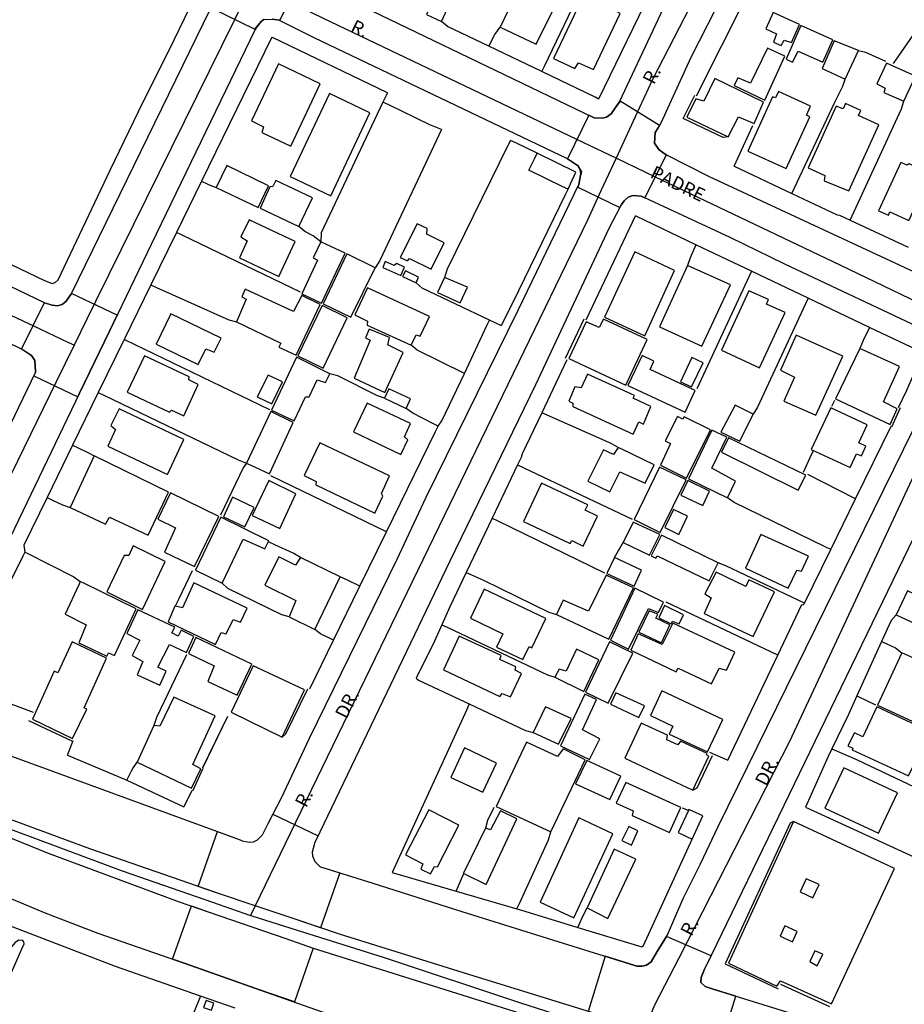
# Model space of a CAD drawing. Units: millimetres. Extents: x 183123 to 185537, y 1671509 to 1674286.
# Drawn here: x 184807 to 184972, y 1672744 to 1672928 of the extents above; entities that cross this region are included whole.
import ezdxf
from ezdxf.enums import TextEntityAlignment as Align

# ---------------------------------------------------------------- set-up
doc = ezdxf.new("R2010")
doc.units = ezdxf.units.MM
doc.header["$MEASUREMENT"] = 0
for name, color, linetype in [('V-AREA_VERDE', 3, 'Continuous'), ('V-CANTEIRO', 71, 'Continuous'), ('V-CRUZAMENTO', 1, 'Continuous'), ('V-EDIFICACAO', 2, 'Continuous'), ('V-EIXO_DE_LOGRADOURO', 3, 'Continuous'), ('V-LAGOA', 4, 'Continuous'), ('V-LOTE', 1, 'Continuous'), ('V-NOME_DOS_LOGRADOUROS', 7, 'Continuous'), ('V-QUADRA', 2, 'Continuous'), ('V-TESTADA', 210, 'Continuous')]:
    doc.layers.add(name, color=color, linetype=linetype)

msp = doc.modelspace()

# ---------------------------------------------------------------- linework, layer by layer
at = {"layer": 'V-AREA_VERDE'}
msp.add_lwpolyline([(184704.38, 1672930.57), (184737.73, 1672914.24), (184737.73, 1672914.24), (184746.1, 1672910.46), (184746.1, 1672910.46), (184746.57, 1672910.06), (184758.95, 1672904.1), (184811.13, 1672879.05), (184812.61, 1672878.51), (184813.15, 1672878.71), (184813.7, 1672879.17), (184823.43, 1672899.71), (184823.43, 1672899.71), (184829.58, 1672912.48), (184834.43, 1672922.05), (184838.31, 1672930.15)], dxfattribs=at)
at = {"layer": 'V-CANTEIRO'}
for points in [[(184787.6, 1672781.76), (184811.83, 1672771.92), (184836.33, 1672762.82), (184841.76, 1672760.94), (184856.25, 1672755.92), (184861.23, 1672754.19), (184915.2, 1672737.22)], [(184916.96, 1672741), (184890.48, 1672749.19), (184866.34, 1672756.75), (184858.01, 1672759.54), (184850.53, 1672762.05), (184843.34, 1672764.46), (184842.8, 1672764.64), (184819.6, 1672772.73), (184796.8, 1672781.16)]]:
    msp.add_lwpolyline(points, dxfattribs=at)
at = {"layer": 'V-CRUZAMENTO'}
for points in [[(184859.21, 1672935.92), (184859, 1672936.02), (184857.07, 1672936.95), (184856.67, 1672937.89), (184857.11, 1672939.41), (184857.61, 1672940.46), (184849.53, 1672944.29), (184848.7, 1672943.25), (184848.17, 1672942.82), (184847.24, 1672942.53), (184846.52, 1672942.57), (184845.36, 1672942.94), (184844.75, 1672943.13), (184840.38, 1672935.2), (184841.47, 1672934.6), (184842.75, 1672933.18), (184842.88, 1672931.71), (184842.65, 1672930.81), (184842.3, 1672930.08), (184850.51, 1672926.07), (184851.67, 1672927.54), (184852.17, 1672927.91), (184853.75, 1672927.99), (184855.14, 1672927.77)], [(184927.48, 1672902.59), (184927.36, 1672902.65), (184927.05, 1672902.8), (184926.05, 1672903.57), (184925.25, 1672904.77), (184925.34, 1672906.75), (184925.88, 1672907.63), (184926.17, 1672908.1), (184918.78, 1672912.64), (184917.95, 1672911.46), (184917.09, 1672910.24), (184916.22, 1672909.62), (184915.56, 1672909.46), (184913.92, 1672909.52), (184912.92, 1672910), (184908.98, 1672901.84), (184910.63, 1672900.73), (184910.79, 1672900.63), (184911.54, 1672899.43), (184911.35, 1672898.43), (184911.09, 1672897.03), (184910.86, 1672896.55), (184918.72, 1672892.75), (184919.05, 1672893.26), (184919.53, 1672893.99), (184920.27, 1672894.66), (184921.14, 1672895), (184922.72, 1672894.87), (184923.39, 1672894.56)], [(184823.29, 1672869.6), (184824.71, 1672872.55), (184816.22, 1672876.63), (184815.22, 1672875.19), (184814.48, 1672874.57), (184814.01, 1672874.45), (184813.59, 1672874.35), (184812.6, 1672874.43), (184811.07, 1672874.91), (184806.84, 1672866.26), (184808.74, 1672865), (184809.33, 1672864.07), (184809.46, 1672862.01), (184809.47, 1672861.87), (184809.16, 1672861.23), (184817.37, 1672857.28), (184817.7, 1672857.97)], [(184862.76, 1672757.95), (184858.01, 1672759.54), (184850.53, 1672762.05), (184843.34, 1672764.46), (184843.34, 1672764.46), (184839.88, 1672765.66), (184843.48, 1672775.94), (184847.76, 1672774.38), (184848.13, 1672774.24), (184849.44, 1672773.96), (184850.25, 1672774.05), (184850.97, 1672774.37), (184851.9, 1672775.34), (184852.93, 1672777.35), (184852.98, 1672777.45), (184853.87, 1672779.18), (184862.31, 1672775.14), (184861.65, 1672773.82), (184861.57, 1672773.47), (184861.23, 1672772.1), (184861.27, 1672771.4), (184861.69, 1672770.34), (184862.73, 1672769.36), (184862.76, 1672769.35), (184866.36, 1672768.22), (184862.76, 1672757.95)], [(184861.42, 1672754.13), (184857.89, 1672744.06), (184851.57, 1672746.27), (184851.57, 1672746.27), (184837.43, 1672751.23), (184837.43, 1672751.23), (184835.11, 1672752.04), (184838.61, 1672762.03), (184841.76, 1672760.94), (184841.76, 1672760.94), (184856.25, 1672755.92), (184856.25, 1672755.92), (184861.41, 1672754.11)]]:
    msp.add_lwpolyline(points, close=True, dxfattribs=at)
msp.add_lwpolyline([(184937.21, 1672734.74), (184940.45, 1672745.15), (184936.02, 1672746.52), (184936.02, 1672746.52), (184934.69, 1672746.93), (184933.88, 1672747.73), (184933.93, 1672748.61), (184934.59, 1672750.22), (184934.83, 1672750.71), (184934.83, 1672750.71), (184935.8, 1672752.71), (184927.49, 1672756.32), (184925.74, 1672753.5), (184924.57, 1672751.54), (184923.7, 1672750.94), (184922.87, 1672750.74), (184921.93, 1672750.74), (184921.53, 1672750.87), (184916.02, 1672752.6), (184912.8, 1672742.29)], dxfattribs=at)
at = {"layer": 'V-EDIFICACAO'}
for points in [[(184902.07, 1672938.49), (184902.07, 1672938.49), (184896.35, 1672926.46), (184903.11, 1672923.26), (184908.94, 1672935.13), (184902.07, 1672938.49), (184902.07, 1672938.49)], [(184913.31, 1672933.85), (184912.73, 1672932.71), (184912.12, 1672932.81), (184906.31, 1672920.6), (184910.31, 1672918.72), (184911, 1672919.82), (184913.79, 1672918.55), (184918.8, 1672929), (184918.23, 1672929.31), (184919.07, 1672931.08), (184913.31, 1672933.85)], [(184884.06, 1672932.11), (184882.57, 1672928.84), (184885.4, 1672927.54), (184886.85, 1672930.64), (184884.06, 1672932.11)], [(184947.43, 1672929.23), (184947.43, 1672929.23), (184946.04, 1672926.16), (184948.01, 1672925.21), (184947.49, 1672923.68), (184948.89, 1672923.05), (184949.46, 1672924.06), (184950.82, 1672923.62), (184952.31, 1672926.95), (184947.43, 1672929.23), (184947.43, 1672929.23)], [(184952.57, 1672926.79), (184949.87, 1672920.46), (184951, 1672919.95), (184952.08, 1672921.98), (184956.72, 1672919.95), (184958.58, 1672924.13), (184952.57, 1672926.79)], [(184958.81, 1672923.9), (184956.55, 1672918.72), (184960.87, 1672916.77), (184963.38, 1672922.12), (184958.81, 1672923.9)], [(184946.38, 1672922.56), (184943.18, 1672915.99), (184940.8, 1672916.97), (184940.11, 1672915.55), (184945.83, 1672912.83), (184949.6, 1672921.02), (184946.38, 1672922.56)], [(184854.88, 1672919.64), (184849.84, 1672908.94), (184852.11, 1672907.81), (184851.77, 1672906.77), (184857.2, 1672904.18), (184862.72, 1672915.89), (184854.88, 1672919.64)], [(184973.92, 1672917.08), (184974.02, 1672917.3), (184968.61, 1672919.73), (184966.82, 1672915.85), (184968.34, 1672915.08), (184968.12, 1672914.24), (184971.87, 1672912.62)], [(184936.5, 1672916.88), (184934.46, 1672912.6), (184932.93, 1672913.07), (184931.29, 1672909.64), (184938.99, 1672905.96), (184940.92, 1672909.68), (184943.84, 1672908.46), (184945.62, 1672912.42), (184936.5, 1672916.88)], [(184948.43, 1672914.43), (184947.86, 1672913.25), (184947.28, 1672913.46), (184942.65, 1672903.27), (184949.84, 1672900.02), (184954.27, 1672909.69), (184953.62, 1672910), (184954.4, 1672911.66), (184948.43, 1672914.43)], [(184857.09, 1672898.54), (184864.68, 1672894.94), (184872, 1672910.42), (184864.44, 1672914.05), (184857.09, 1672898.54)], [(184959.2, 1672911.7), (184953.97, 1672900.16), (184957.06, 1672898.74), (184956.97, 1672897.69), (184961.57, 1672895.83), (184967.2, 1672908.22), (184963.39, 1672909.97), (184963.79, 1672910.89), (184960.96, 1672912.18), (184960.53, 1672911.17), (184959.2, 1672911.7)], [(184845.25, 1672900.58), (184843.26, 1672896.49), (184851.13, 1672892.73), (184853.02, 1672896.76), (184845.25, 1672900.58)], [(184967.12, 1672892.13), (184968.97, 1672891.27), (184969.25, 1672891.92), (184972.78, 1672890.31), (184976.61, 1672898.46), (184974.11, 1672899.65), (184974.37, 1672900.19), (184972.83, 1672900.9), (184972.44, 1672900.62), (184971.3, 1672901.12), (184967.12, 1672892.13)], [(184854.42, 1672897.77), (184853.86, 1672896.63), (184853.27, 1672896.61), (184851.49, 1672892.61), (184858.72, 1672889.17), (184861.28, 1672894.56), (184854.42, 1672897.77)], [(184849.4, 1672890.39), (184847.84, 1672887.21), (184849.02, 1672886.46), (184847.59, 1672883.31), (184854.95, 1672879.8), (184858.01, 1672886.38), (184849.4, 1672890.39)], [(184880.84, 1672889.66), (184877.65, 1672883.38), (184879.01, 1672882.72), (184879.42, 1672883.18), (184883.48, 1672881.2), (184885.91, 1672886.12), (184882.64, 1672887.73), (184882.71, 1672888.77), (184880.84, 1672889.66)], [(184862.82, 1672886.3), (184862.82, 1672886.3), (184861.41, 1672883.33), (184862.18, 1672882.9), (184859.26, 1672876.58), (184859.26, 1672876.58), (184862.94, 1672874.84), (184867.38, 1672884.18), (184862.82, 1672886.3), (184862.82, 1672886.3)], [(184867.66, 1672884.07), (184863.28, 1672874.7), (184868.43, 1672872.21), (184872.98, 1672881.43), (184867.66, 1672884.07)], [(184915.85, 1672872.18), (184923.41, 1672868.71), (184923.41, 1672868.71), (184928.99, 1672880.93), (184921.55, 1672884.41), (184915.85, 1672872.18)], [(184876.52, 1672881.89), (184874.87, 1672882.63), (184874.39, 1672881.5), (184877.78, 1672879.98), (184878.44, 1672881.55), (184877.03, 1672882.25), (184876.52, 1672881.89)], [(184931.36, 1672881.86), (184931.36, 1672881.86), (184926.16, 1672870.42), (184934.06, 1672866.78), (184939.46, 1672878.27), (184931.36, 1672881.86), (184931.36, 1672881.86)], [(184878.63, 1672880.89), (184878.08, 1672879.81), (184880.63, 1672878.61), (184881.08, 1672879.72), (184878.63, 1672880.89)], [(184885.92, 1672879.65), (184885.92, 1672879.65), (184884.65, 1672876.83), (184888.91, 1672874.88), (184890.22, 1672877.82), (184885.92, 1672879.65), (184885.92, 1672879.65)], [(184848.67, 1672877.46), (184848.06, 1672876.02), (184848.85, 1672875.58), (184847.04, 1672871.32), (184855.33, 1672867.35), (184855, 1672866.57), (184858.23, 1672865.09), (184862.72, 1672874.56), (184859.26, 1672876.23), (184857.73, 1672873.24), (184848.67, 1672877.46)], [(184871.57, 1672877.7), (184869.17, 1672872.64), (184871.58, 1672871.44), (184871.49, 1672870.68), (184879.69, 1672866.96), (184880.64, 1672868.92), (184881.4, 1672868.65), (184883.14, 1672872.31), (184871.57, 1672877.7)], [(184937.73, 1672866.03), (184944.88, 1672862.75), (184949.64, 1672873.05), (184946.14, 1672874.63), (184946.53, 1672875.52), (184942.84, 1672877.16), (184937.73, 1672866.03)], [(184858.53, 1672864.94), (184863.27, 1672862.63), (184867.77, 1672872.07), (184863.08, 1672874.4), (184858.53, 1672864.94)], [(184834.76, 1672872.84), (184832.03, 1672867.17), (184839.91, 1672863.35), (184841.29, 1672866.3), (184842.89, 1672865.68), (184844.19, 1672868.26), (184834.76, 1672872.84)], [(184915.68, 1672871.86), (184914.85, 1672870.3), (184912.42, 1672871.35), (184909.2, 1672864.48), (184919.87, 1672859.49), (184923.87, 1672868.04), (184915.68, 1672871.86)], [(184871.85, 1672869.97), (184871.16, 1672868.35), (184872.07, 1672867.92), (184869.04, 1672860.76), (184874.8, 1672858.09), (184878.2, 1672865.6), (184875.33, 1672867.04), (184875.69, 1672868.38), (184871.85, 1672869.97)], [(184951.68, 1672868.81), (184948.75, 1672862.28), (184951.38, 1672860.96), (184949.4, 1672856.51), (184955.4, 1672853.85), (184960.42, 1672864.89), (184951.68, 1672868.81)], [(184963.61, 1672866.37), (184963.61, 1672866.37), (184959.06, 1672856.9), (184969.29, 1672852.15), (184970.58, 1672855.04), (184968.05, 1672856.36), (184971.05, 1672863), (184963.61, 1672866.37), (184963.61, 1672866.37)], [(184829.84, 1672864.94), (184826.6, 1672858.18), (184834.53, 1672854.4), (184834.93, 1672854.81), (184837.22, 1672853.72), (184839.91, 1672859.6), (184838.15, 1672860.46), (184838.2, 1672861.05), (184829.84, 1672864.94)], [(184858.26, 1672864.69), (184853.63, 1672854.83), (184857.81, 1672852.83), (184859.94, 1672857.31), (184860.67, 1672857.28), (184862.13, 1672860.49), (184863.72, 1672859.96), (184864.51, 1672861.6), (184858.26, 1672864.69)], [(184924.41, 1672862.41), (184925.12, 1672863.94), (184922.89, 1672865.04), (184920.22, 1672859.42), (184930.95, 1672854.4), (184932.85, 1672858.49), (184924.41, 1672862.41)], [(184930.06, 1672860.11), (184932.13, 1672859.15), (184934.33, 1672863.68), (184932.2, 1672864.65), (184930.06, 1672860.11)], [(184852.98, 1672861.37), (184850.94, 1672857.3), (184853.68, 1672855.97), (184855.64, 1672860.09), (184852.98, 1672861.37)], [(184912.67, 1672861.51), (184911.48, 1672858.98), (184910.31, 1672859.16), (184909.2, 1672856.49), (184909.95, 1672856.1), (184909.97, 1672855.5), (184921.22, 1672850.33), (184922.27, 1672852.63), (184923.14, 1672852.21), (184924.54, 1672855.49), (184921.24, 1672857.04), (184921.49, 1672857.54), (184912.67, 1672861.51)], [(184875.54, 1672858.8), (184874.73, 1672857.05), (184878.8, 1672855.12), (184879.59, 1672856.92), (184875.54, 1672858.8)], [(184871.51, 1672856.11), (184868.96, 1672850.77), (184877.77, 1672846.51), (184879.08, 1672849.23), (184878.5, 1672849.78), (184879.62, 1672852.33), (184871.51, 1672856.11)], [(184940.28, 1672855.73), (184940.28, 1672855.73), (184937.61, 1672850.68), (184941.19, 1672848.97), (184943.7, 1672854.08), (184940.28, 1672855.73)], [(184825.09, 1672855.03), (184823.55, 1672851.92), (184824.43, 1672851.19), (184823, 1672848.04), (184834.13, 1672842.74), (184837.23, 1672849.3), (184825.09, 1672855.03)], [(184848.9, 1672844.9), (184848.9, 1672844.9), (184853.21, 1672842.87), (184857.68, 1672852.47), (184853.5, 1672854.53), (184848.9, 1672844.9), (184848.9, 1672844.9)], [(184929.54, 1672853.63), (184927.2, 1672849.06), (184928.21, 1672848.59), (184926.33, 1672844.5), (184931.23, 1672842.1), (184935.69, 1672851.14), (184930.75, 1672853.54), (184930.52, 1672853.14), (184929.54, 1672853.63)], [(184954.52, 1672847.46), (184961.82, 1672844.1), (184963.01, 1672846.62), (184963.94, 1672846.23), (184964.76, 1672848.06), (184963.43, 1672848.69), (184964.99, 1672852.03), (184958.17, 1672855.21), (184958.17, 1672855.21), (184954.52, 1672847.46)], [(184931.59, 1672841.98), (184938.86, 1672838.42), (184940.39, 1672841.54), (184935.94, 1672843.92), (184938.73, 1672849.73), (184935.96, 1672851.04), (184931.59, 1672841.98)], [(184862.61, 1672848.67), (184859.73, 1672842.55), (184861.97, 1672841.45), (184861.91, 1672840.83), (184872.92, 1672835.53), (184874.42, 1672838.73), (184874.17, 1672839.22), (184875.69, 1672842.5), (184862.61, 1672848.67)], [(184939.04, 1672849.6), (184937.73, 1672846.95), (184952.11, 1672839.86), (184953.5, 1672842.64), (184939.04, 1672849.6)], [(184820.46, 1672846.25), (184820.46, 1672846.25), (184815.97, 1672836.61), (184822.54, 1672833.45), (184823.33, 1672834.8), (184830.52, 1672831.4), (184834.35, 1672839.46), (184820.46, 1672846.25), (184820.46, 1672846.25)], [(184918.41, 1672847.82), (184918.41, 1672847.82), (184917.57, 1672846.5), (184915.7, 1672847.35), (184912.76, 1672841.52), (184916.86, 1672839.54), (184918.73, 1672843.28), (184923.48, 1672841.13), (184925.17, 1672844.55), (184919.09, 1672847.49), (184918.41, 1672847.82)], [(184926.16, 1672844.12), (184921.41, 1672834.34), (184926.26, 1672831.93), (184931.11, 1672841.77), (184926.16, 1672844.12)], [(184853.11, 1672841.61), (184850.01, 1672835.11), (184855.14, 1672832.65), (184858.18, 1672839.16), (184853.11, 1672841.61)], [(184904.09, 1672841.15), (184900.72, 1672833.98), (184909.44, 1672829.82), (184909.73, 1672830.39), (184911.85, 1672829.38), (184914.53, 1672834.94), (184912.25, 1672836.09), (184912.75, 1672837.1), (184904.09, 1672841.15)], [(184931.45, 1672841.63), (184930.14, 1672838.92), (184934.25, 1672836.97), (184935.52, 1672839.67), (184931.45, 1672841.63)], [(184834.71, 1672839.34), (184832.37, 1672834.39), (184835.62, 1672832.76), (184833.6, 1672828.25), (184839.22, 1672825.53), (184843.72, 1672834.92), (184834.71, 1672839.34)], [(184846.29, 1672838.53), (184844.62, 1672834.86), (184848.59, 1672832.95), (184850.34, 1672836.58), (184846.29, 1672838.53)], [(184928.79, 1672836.19), (184927.18, 1672832.82), (184929.74, 1672831.55), (184931.41, 1672834.99), (184928.79, 1672836.19)], [(184853.13, 1672830.32), (184853.13, 1672830.32), (184844.1, 1672834.76), (184839.41, 1672824.89), (184844.39, 1672822.43), (184848.32, 1672830.67), (184852.35, 1672828.83)], [(184921.2, 1672833.87), (184919.37, 1672830.02), (184924.31, 1672827.65), (184926.19, 1672831.56), (184921.2, 1672833.87)], [(184926.51, 1672831.39), (184924.61, 1672827.54), (184925.46, 1672827.09), (184925.69, 1672827.55), (184935.45, 1672822.85), (184937.12, 1672826.25), (184926.51, 1672831.39)], [(184945.12, 1672831.52), (184942.23, 1672825.21), (184950.19, 1672821.5), (184951.85, 1672824.86), (184952.72, 1672824.66), (184954.01, 1672827.49), (184945.12, 1672831.52)], [(184827.75, 1672829.42), (184826.89, 1672827.59), (184826.02, 1672827.63), (184822.82, 1672820.78), (184829.47, 1672817.47), (184833.72, 1672826.49), (184827.75, 1672829.42)], [(184858.11, 1672825.82), (184854.94, 1672827.34), (184852.38, 1672822.06), (184858.17, 1672819.2), (184856.88, 1672816.12), (184861.7, 1672813.74), (184866.45, 1672823.61), (184859.02, 1672827.25), (184858.11, 1672825.82)], [(184917.72, 1672827.25), (184917.72, 1672827.25), (184916.32, 1672824.26), (184921.39, 1672821.88), (184922.8, 1672824.86), (184917.72, 1672827.25), (184917.72, 1672827.25)], [(184936.73, 1672824.46), (184934.64, 1672820.46), (184935.82, 1672819.68), (184934.51, 1672816.78), (184943.69, 1672812.42), (184947.69, 1672820.8), (184942.89, 1672823.06), (184942.28, 1672821.82), (184942.28, 1672821.82), (184936.73, 1672824.46)], [(184817.83, 1672822.72), (184817.54, 1672822.1), (184815.03, 1672816.65), (184818.96, 1672814.65), (184817.55, 1672811.26), (184822.81, 1672808.78), (184823.1, 1672809.36), (184824.22, 1672808.92), (184828.3, 1672817.62), (184818.62, 1672822.34), (184817.83, 1672822.72)], [(184835.57, 1672818.13), (184835.53, 1672818.14), (184834.28, 1672815.21), (184843.12, 1672810.94), (184844.19, 1672813.18), (184845.15, 1672812.95), (184846.45, 1672815.64), (184847.83, 1672815.11), (184849.06, 1672817.77), (184839.1, 1672822.5), (184836.94, 1672817.81)], [(184912.89, 1672817.19), (184908.15, 1672819.24), (184906.87, 1672816.57), (184916.65, 1672811.92), (184921.27, 1672821.56), (184916.17, 1672823.95), (184912.89, 1672817.19)], [(184893.39, 1672821.32), (184890.8, 1672815.86), (184896.83, 1672812.93), (184895.67, 1672810.46), (184900.59, 1672808.14), (184901.79, 1672810.55), (184902.3, 1672810.35), (184904.91, 1672815.8), (184893.39, 1672821.32)], [(184921.54, 1672821.52), (184916.98, 1672811.78), (184920.33, 1672810.09), (184924.08, 1672817.7), (184925.98, 1672816.93), (184926.91, 1672818.87), (184921.54, 1672821.52)], [(184972.52, 1672821.02), (184972.52, 1672821.02), (184970.38, 1672816.53), (184973.92, 1672814.88), (184975.97, 1672819.35), (184972.52, 1672821.02), (184972.52, 1672821.02)], [(184828.58, 1672817.46), (184826.52, 1672813), (184828.96, 1672811.76), (184827.53, 1672808.88), (184829.56, 1672807.78), (184828.47, 1672805.28), (184832.69, 1672803.35), (184833.88, 1672805.94), (184832.35, 1672806.69), (184832.35, 1672806.69), (184834.5, 1672810.94), (184837.7, 1672809.46), (184839.1, 1672812.46), (184836.68, 1672813.64), (184836.16, 1672812.48), (184834.97, 1672813.11), (184835.52, 1672814.19), (184828.58, 1672817.46)], [(184925.48, 1672815.85), (184925.82, 1672816.61), (184924.24, 1672817.28), (184922.3, 1672813.28), (184926.52, 1672811.28), (184928.1, 1672814.6), (184925.48, 1672815.85)], [(184927.06, 1672818.22), (184926.01, 1672815.95), (184928.33, 1672814.84), (184928.57, 1672815.34), (184929.84, 1672814.8), (184930.66, 1672816.53), (184927.06, 1672818.22)], [(184928.64, 1672814.96), (184926.68, 1672810.98), (184922.19, 1672812.97), (184920.82, 1672809.89), (184929.28, 1672805.81), (184929.66, 1672806.52), (184935.9, 1672803.6), (184937.33, 1672806.55), (184938.69, 1672806.13), (184940.23, 1672809.52), (184928.64, 1672814.96)], [(184816.31, 1672811.48), (184816.31, 1672811.48), (184813.62, 1672805.65), (184812.97, 1672805.96), (184808.88, 1672796.98), (184816.36, 1672793.39), (184819.04, 1672798.88), (184818.55, 1672799.12), (184822.73, 1672808.41), (184816.31, 1672811.48)], [(184839.47, 1672812.29), (184838.09, 1672809.28), (184842.87, 1672806.96), (184841.72, 1672804.03), (184847.15, 1672801.44), (184849.91, 1672807.27), (184839.47, 1672812.29)], [(184896.31, 1672808.17), (184896.53, 1672808.92), (184888.69, 1672812.5), (184885.75, 1672806.19), (184896.29, 1672801.19), (184896.72, 1672801.77), (184898.32, 1672801.15), (184900.37, 1672805.54), (184899.15, 1672806.13), (184899.3, 1672806.77), (184896.31, 1672808.17)], [(184916.82, 1672811.44), (184916.82, 1672811.44), (184912.34, 1672802.06), (184916.55, 1672799.96), (184921.19, 1672809.3), (184916.82, 1672811.44)], [(184910.66, 1672810.07), (184908.72, 1672805.98), (184907.4, 1672806.35), (184906.61, 1672804.85), (184912, 1672802.16), (184914.84, 1672808.05), (184910.66, 1672810.07)], [(184971.45, 1672809.39), (184971.45, 1672809.39), (184966.95, 1672799.62), (184981.64, 1672792.83), (184981.64, 1672792.83), (184981.64, 1672792.83), (184981.64, 1672792.83), (184982.88, 1672795.42), (184981.58, 1672796.2), (184982.22, 1672797.63), (184978.95, 1672799.2), (184980.28, 1672802.47), (184974.54, 1672805.14), (184974.54, 1672805.14), (184975.63, 1672807.5), (184971.45, 1672809.39), (184971.45, 1672809.39)], [(184850.14, 1672806.98), (184846.06, 1672798.31), (184855.58, 1672793.64), (184859.79, 1672802.49), (184850.14, 1672806.98)], [(184917.97, 1672801.93), (184917.02, 1672799.76), (184922.3, 1672797.3), (184923.35, 1672799.45), (184917.97, 1672801.93)], [(184926.62, 1672802.28), (184924.46, 1672797.65), (184928.65, 1672795.68), (184927.97, 1672794.19), (184935.15, 1672790.88), (184938.02, 1672796.93), (184926.62, 1672802.28)], [(184835.34, 1672801.12), (184832.73, 1672795.66), (184831.6, 1672795.82), (184828.47, 1672788.93), (184838.67, 1672784.06), (184840.41, 1672787.7), (184838.91, 1672788.51), (184843.05, 1672797.6), (184835.34, 1672801.12)], [(184907.63, 1672791.98), (184913.07, 1672789.44), (184915, 1672793.32), (184911.74, 1672795.01), (184914.36, 1672800.63), (184912.2, 1672801.64), (184907.63, 1672791.98)], [(184904.84, 1672799.31), (184902.54, 1672794.49), (184907.27, 1672792.28), (184909.61, 1672797.08), (184904.84, 1672799.31)], [(184966.77, 1672799.26), (184964.19, 1672793.7), (184962.61, 1672794.44), (184961.4, 1672791.97), (184962.29, 1672791.57), (184962.16, 1672791.24), (184972.7, 1672786.37), (184975.15, 1672791.38), (184977.27, 1672790.33), (184978.82, 1672793.7), (184966.77, 1672799.26)], [(184927.52, 1672793.13), (184927.66, 1672794.01), (184922.74, 1672796.26), (184919.67, 1672789.66), (184932.37, 1672783.68), (184935.39, 1672790.03), (184934.95, 1672790.29), (184935.05, 1672790.55), (184930.07, 1672792.87), (184929.56, 1672792.15), (184927.52, 1672793.13)], [(184907.05, 1672789.99), (184901.27, 1672792.66), (184895.6, 1672780.62), (184905.84, 1672775.87), (184912.24, 1672789.37), (184908.11, 1672791.43), (184907.05, 1672789.99)], [(184889.71, 1672791.6), (184887.11, 1672786.05), (184893.13, 1672783.29), (184895.7, 1672788.77), (184889.71, 1672791.6)], [(184912.56, 1672789.25), (184910.47, 1672784.87), (184916.85, 1672781.94), (184918.93, 1672786.3), (184912.56, 1672789.25)], [(184960.63, 1672787.86), (184957.07, 1672780.33), (184967.1, 1672775.66), (184970.67, 1672783.21), (184960.63, 1672787.86)], [(184919.83, 1672785.15), (184918.06, 1672781.28), (184921.2, 1672779.81), (184921.04, 1672778.97), (184928.04, 1672775.79), (184930.13, 1672780.44), (184919.83, 1672785.15)], [(184883.01, 1672780.02), (184878.67, 1672771.58), (184881.87, 1672769.92), (184881.52, 1672768.92), (184883.31, 1672768.03), (184884.1, 1672769.42), (184884.67, 1672769.37), (184888.62, 1672777.12), (184883.01, 1672780.02)], [(184889.57, 1672768.1), (184893.77, 1672766.07), (184893.77, 1672766.07), (184899.48, 1672778.35), (184896.4, 1672779.85), (184894.55, 1672776.3), (184893.6, 1672776.58), (184889.52, 1672768.13)], [(184911.1, 1672778.54), (184903.81, 1672762.72), (184910.11, 1672759.8), (184917.41, 1672775.51), (184911.1, 1672778.54)], [(184920.39, 1672776.9), (184919.08, 1672774.25), (184920.89, 1672773.42), (184922.13, 1672776.07), (184920.39, 1672776.9)], [(184951.19, 1672777.81), (184951.19, 1672777.81), (184939.08, 1672751.32), (184948.12, 1672747.04), (184948.77, 1672748.01), (184958.29, 1672743.69), (184970.09, 1672769.05), (184951.19, 1672777.81), (184951.19, 1672777.81)], [(184917.69, 1672772.64), (184912.63, 1672761.69), (184916.48, 1672759.68), (184921.74, 1672770.8), (184917.69, 1672772.64)], [(184953.59, 1672767.09), (184952.45, 1672764.65), (184954.84, 1672763.54), (184956, 1672766.05), (184953.59, 1672767.09)], [(184949.58, 1672758.29), (184948.72, 1672756.35), (184951.03, 1672755.31), (184951.89, 1672757.24), (184949.58, 1672758.29)], [(184955.2, 1672753.65), (184954.27, 1672751.64), (184955.63, 1672750.82), (184956.68, 1672753), (184955.2, 1672753.65)], [(184841.41, 1672744.34), (184840.86, 1672743.01), (184842.35, 1672742.52), (184842.83, 1672743.83), (184841.41, 1672744.34)]]:
    msp.add_lwpolyline(points, close=True, dxfattribs=at)
at = {"layer": 'V-EIXO_DE_LOGRADOURO'}
for points in [[(185053.21, 1673010.49), (185030.43, 1673004.07), (185007.23, 1672996.25), (184983.99, 1672986.27), (184973.5, 1672979.55), (184958.55, 1672967.53), (184947.69, 1672955.6), (184936.72, 1672939.8), (184924.83, 1672916.68), (184921.61, 1672909.69)], [(184809.13, 1672870.5), (184758.86, 1672894.14), (184669.6, 1672938.63)], [(184850.01, 1672934.58), (184846.68, 1672927.84)], [(184912.03, 1672904.81), (184863.34, 1672928.07), (184856.79, 1672931.27)], [(184846.68, 1672927.84), (184820.77, 1672875.29), (184819.07, 1672871.81)], [(184921.61, 1672909.69), (184918.03, 1672901.94)], [(184918.03, 1672901.94), (184912.03, 1672904.81)], [(184918.03, 1672901.94), (184915.21, 1672895.83)], [(184925.31, 1672898.47), (184918.03, 1672901.94)], [(184979.39, 1672872.55), (184960.04, 1672881.88), (184925.31, 1672898.47)], [(184915.21, 1672895.83), (184912.7, 1672890.38), (184857.07, 1672775.56)], [(184816.69, 1672866.95), (184815.69, 1672867.42), (184809.13, 1672870.5)], [(184819.07, 1672871.81), (184816.69, 1672866.95)], [(184816.69, 1672866.95), (184813.35, 1672860.1)], [(184982.65, 1672861.72), (184950.44, 1672792.78), (184929.74, 1672752.27)], [(184813.35, 1672860.1), (184791.59, 1672815.58), (184784.89, 1672800.82)], [(184785.52, 1672784.15), (184801.57, 1672777.58), (184825.68, 1672768.61), (184842.56, 1672762.73)], [(184857.07, 1672775.56), (184850.53, 1672762.05)], [(184842.56, 1672762.73), (184849.66, 1672760.26)], [(184850.53, 1672762.05), (184849.66, 1672760.26)], [(184849.66, 1672760.26), (184849.92, 1672760.17), (184857.2, 1672757.87)], [(184857.2, 1672757.87), (184874.69, 1672752.36), (184900, 1672743.96), (184915.96, 1672738.86)], [(184929.74, 1672752.27), (184925.31, 1672743.59), (184923.35, 1672739.02)]]:
    msp.add_lwpolyline(points, dxfattribs=at)
at = {"layer": 'V-LAGOA'}
msp.add_lwpolyline([(184803.33, 1672747.92), (184803.7, 1672747.87), (184803.97, 1672748.09), (184804.95, 1672749.55), (184806.93, 1672753.98), (184806.93, 1672753.98), (184807.32, 1672754.93), (184807.31, 1672755.31), (184807.1, 1672755.56), (184806.32, 1672755.6), (184805.66, 1672755.16), (184804.97, 1672754.35), (184804.28, 1672752.82), (184803.15, 1672749.27), (184803.13, 1672748.46), (184803.33, 1672747.92)], close=True, dxfattribs=at)
at = {"layer": 'V-LOTE'}
for points in [[(184904.15, 1672918.16), (184904.64, 1672919.17), (184913.64, 1672937.97)], [(184925.4, 1672935.02), (184914.73, 1672912.97), (184914.12, 1672913.39), (184904.15, 1672918.16)], [(184942.38, 1672932.24), (184933.01, 1672913.57)], [(184978.06, 1672931.6), (184969.88, 1672919.7)], [(184894.24, 1672922.9), (184886.54, 1672926.59), (184885.4, 1672927.54)], [(184894.24, 1672922.9), (184895.37, 1672925.08), (184896.35, 1672926.46)], [(184875.27, 1672914.21), (184853.8, 1672924.55), (184853.59, 1672924.45), (184840.53, 1672897.68)], [(184904.15, 1672918.16), (184894.24, 1672922.9)], [(184963.38, 1672922.12), (184964.66, 1672921.78)], [(184964.66, 1672921.78), (184968.4, 1672920.11)], [(184960.43, 1672915.43), (184960.87, 1672916.77)], [(184950.91, 1672895.36), (184958.93, 1672912.46), (184960.43, 1672915.43)], [(184874.43, 1672912.44), (184862.88, 1672887.97), (184862.82, 1672886.3)], [(184875.27, 1672914.21), (184874.43, 1672912.44)], [(184885.37, 1672907.32), (184883.21, 1672908.21), (184875.52, 1672911.92), (184874.43, 1672912.44)], [(184971.43, 1672911.17), (184971.87, 1672912.62)], [(184961.81, 1672890.37), (184971.43, 1672911.17)], [(184885.36, 1672907.32), (184873.83, 1672882.81), (184872.98, 1672881.43)], [(184940.1, 1672900.47), (184943.61, 1672908.04)], [(184898.3, 1672905.29), (184897.81, 1672904.3), (184886.43, 1672881.19), (184885.92, 1672879.65)], [(184903.29, 1672902.88), (184899.29, 1672904.81), (184898.3, 1672905.29)], [(184909.06, 1672896.16), (184908.05, 1672896.62), (184901.71, 1672899.69), (184902.77, 1672901.84), (184903.29, 1672902.88)], [(184909.06, 1672896.16), (184909.51, 1672897.14), (184910.52, 1672899.36), (184903.29, 1672902.88)], [(184940.1, 1672900.47), (184950.91, 1672895.36)], [(184840.53, 1672897.68), (184835.83, 1672888.06)], [(184840.53, 1672897.68), (184841.57, 1672897.16), (184841.96, 1672896.96), (184843.26, 1672896.49)], [(184896.48, 1672870.66), (184896.61, 1672870.69), (184898.81, 1672875.03), (184908.57, 1672895.14), (184909.06, 1672896.16)], [(184950.91, 1672895.36), (184959.4, 1672891.35), (184959.84, 1672891.29), (184961.81, 1672890.37)], [(184932.95, 1672885.77), (184921.78, 1672891.09), (184921.61, 1672891.08), (184912.39, 1672871.66)], [(184961.81, 1672890.37), (184972.64, 1672885.31)], [(184862.82, 1672886.3), (184861.41, 1672887.45), (184859.85, 1672888.24), (184858.72, 1672889.17)], [(184835.83, 1672888.06), (184831.04, 1672878.24)], [(184859.02, 1672876.91), (184836.9, 1672887.55), (184835.83, 1672888.06)], [(184932.95, 1672885.77), (184931.87, 1672883.29), (184931.37, 1672881.86)], [(184943.33, 1672880.82), (184932.95, 1672885.77)], [(184943.33, 1672880.82), (184933.13, 1672858.8)], [(184953.98, 1672875.75), (184943.33, 1672880.82)], [(184831.04, 1672878.24), (184826.1, 1672868.13)], [(184831.04, 1672878.24), (184832.11, 1672877.76), (184845.64, 1672871.72), (184847.04, 1672871.32)], [(184894.36, 1672871.66), (184881.75, 1672877.65), (184880.63, 1672878.61)], [(184953.98, 1672875.75), (184953.48, 1672874.68)], [(184965.42, 1672870.3), (184953.98, 1672875.75)], [(184953.48, 1672874.68), (184944.5, 1672855.38)], [(184889.67, 1672861.69), (184893.89, 1672870.66), (184894.36, 1672871.66)], [(184896.48, 1672870.66), (184894.36, 1672871.66)], [(184965.42, 1672870.3), (184964.26, 1672867.84), (184963.61, 1672866.37)], [(184970.84, 1672855.32), (184972.42, 1672858.55), (184975.46, 1672865.51), (184965.42, 1672870.3)], [(184826.1, 1672868.13), (184821.21, 1672858.1)], [(184826.12, 1672868.03), (184853.23, 1672854.95)], [(184889.67, 1672861.69), (184880.84, 1672866.03), (184879.69, 1672866.96)], [(184908.82, 1672864.24), (184904.12, 1672854.31)], [(184874.73, 1672857.05), (184873.44, 1672857.49), (184866, 1672861.24), (184864.51, 1672861.6)], [(184884.78, 1672851.79), (184885.48, 1672852.79), (184889.67, 1672861.69)], [(184821.21, 1672858.1), (184816.41, 1672848.27)], [(184821.21, 1672858.1), (184822.25, 1672857.6), (184847.34, 1672845.49), (184848.9, 1672844.9)], [(184944.5, 1672855.38), (184943.7, 1672854.08)], [(184958.88, 1672856.63), (184958.31, 1672855.51)], [(184884.78, 1672851.79), (184883.78, 1672852.32), (184880.01, 1672854.22), (184878.8, 1672855.12)], [(184904.12, 1672854.31), (184900.48, 1672846.61), (184900.28, 1672845.94), (184899.63, 1672844.58)], [(184918.41, 1672847.82), (184917.09, 1672848.55), (184905.15, 1672853.86), (184904.12, 1672854.31)], [(184875.11, 1672832.01), (184884.29, 1672850.79), (184884.78, 1672851.79)], [(184962.8, 1672838.18), (184969.47, 1672851.8)], [(184816.41, 1672848.27), (184811.62, 1672838.46)], [(184816.41, 1672848.27), (184817.44, 1672847.77), (184819.25, 1672846.89), (184820.46, 1672846.25)], [(184954.34, 1672845.92), (184954.96, 1672847.26)], [(184848.9, 1672844.9), (184848.27, 1672844.01), (184844.08, 1672835.17)], [(184899.63, 1672844.58), (184894.88, 1672834.62)], [(184899.63, 1672844.58), (184921.03, 1672834.39)], [(184953.08, 1672843.21), (184954.34, 1672845.92)], [(184875.11, 1672832.01), (184853.47, 1672842.54)], [(184962.8, 1672838.18), (184953.9, 1672842.79)], [(184811.62, 1672838.46), (184807.26, 1672829.51), (184807.47, 1672828.25)], [(184811.62, 1672838.46), (184812.64, 1672837.97), (184814.5, 1672837.07), (184815.97, 1672836.61)], [(184940.14, 1672837.54), (184938.86, 1672838.42)], [(184957.14, 1672829.24), (184940.14, 1672837.54)], [(184958.17, 1672828.73), (184962.8, 1672838.18)], [(184894.88, 1672834.62), (184890.01, 1672824.41)], [(184894.88, 1672834.62), (184895.91, 1672834.11), (184915.86, 1672824.36)], [(184870.13, 1672821.84), (184875.11, 1672832.01)], [(184859.02, 1672827.25), (184857.63, 1672828.03), (184854.36, 1672829.55), (184853.04, 1672830.16)], [(184918.62, 1672828.75), (184919.51, 1672830.31)], [(184807.47, 1672828.25), (184807.1, 1672827.51), (184795.12, 1672803.47), (184809.05, 1672798.26)], [(184807.47, 1672828.25), (184807.77, 1672828.1), (184816.62, 1672823.61), (184817.83, 1672822.72)], [(184917.72, 1672827.25), (184918.51, 1672828.54), (184918.62, 1672828.75)], [(184948.26, 1672808.94), (184952.76, 1672818.45), (184953, 1672818.38), (184953.18, 1672818.53), (184958.17, 1672828.73)], [(184958.17, 1672828.73), (184957.14, 1672829.24)], [(184938.57, 1672825.7), (184937.12, 1672826.25)], [(184838.78, 1672824.71), (184836.25, 1672819.51), (184835.57, 1672818.13)], [(184890.01, 1672824.41), (184886.94, 1672817.97), (184885.46, 1672814.65)], [(184890.01, 1672824.41), (184891.02, 1672823.97), (184893.22, 1672823), (184905.47, 1672817), (184906.87, 1672816.57)], [(184953.25, 1672818.68), (184938.57, 1672825.7)], [(184856.88, 1672816.12), (184855.55, 1672816.49), (184845.46, 1672821.42), (184844.39, 1672822.43)], [(184870.13, 1672821.84), (184867.82, 1672822.99), (184866.45, 1672823.61)], [(184865.19, 1672811.74), (184870.13, 1672821.84)], [(184840.33, 1672745.15), (184824.45, 1672750.68), (184783.18, 1672766.52), (184780.9, 1672767.51), (184777.54, 1672769.28), (184763.5, 1672776.04), (184740.52, 1672784.96), (184730.07, 1672789.95), (184708.97, 1672799.59), (184665.41, 1672819.83), (184660.5, 1672804.28), (184657.22, 1672793.32), (184654.69, 1672785.96), (184652.56, 1672778.83), (184652.05, 1672776.65), (184651.54, 1672771.39), (184655.34, 1672763.91)], [(184948.26, 1672808.94), (184927.37, 1672818.87)], [(184969.46, 1672815.45), (184967.69, 1672811.53)], [(184970.38, 1672816.53), (184969.46, 1672815.45)], [(184865.19, 1672811.74), (184862.79, 1672812.93), (184861.7, 1672813.74)], [(184885.46, 1672814.65), (184884.09, 1672811.6), (184880.65, 1672804.64)], [(184885.46, 1672814.65), (184886.46, 1672814.17), (184905.22, 1672805.25), (184906.61, 1672804.85)], [(184860.75, 1672802.66), (184865.19, 1672811.74)], [(184967.69, 1672811.53), (184963.06, 1672801.32)], [(184967.69, 1672811.53), (184968.69, 1672811.06)], [(184968.69, 1672811.06), (184970.27, 1672810.31), (184971.45, 1672809.39)], [(184837.72, 1672809.04), (184832.11, 1672797.31), (184831.6, 1672795.82)], [(184938.95, 1672789.28), (184948.26, 1672808.94)], [(184880.65, 1672804.64), (184881.07, 1672804.29), (184890.58, 1672799.82)], [(184963.06, 1672801.32), (184961.48, 1672797.83), (184958.37, 1672791.44)], [(184963.06, 1672801.32), (184966.55, 1672799.66)], [(184890.58, 1672799.82), (184890.12, 1672798.81), (184876.16, 1672768.29), (184888.14, 1672764.79)], [(184890.58, 1672799.82), (184901.12, 1672794.87), (184902.54, 1672794.49)], [(184840.76, 1672787.89), (184845.44, 1672797.52)], [(184815.46, 1672790.25), (184816.53, 1672792.97)], [(184935.52, 1672790.82), (184938.95, 1672789.28)], [(184958.37, 1672791.44), (184957.68, 1672790.01), (184953.43, 1672780.49)], [(184958.37, 1672791.44), (184963.02, 1672789.42), (184985.76, 1672778.61)], [(184815.46, 1672790.25), (184826.55, 1672785.57)], [(184826.55, 1672785.57), (184827.43, 1672787.34)], [(184827.43, 1672787.34), (184827.66, 1672787.76), (184828.47, 1672788.93)], [(184826.55, 1672785.57), (184826.56, 1672785.57), (184836.26, 1672781.02), (184837.23, 1672780.56)], [(184837.23, 1672780.56), (184837.74, 1672781.61), (184838.75, 1672783.67)], [(184895.2, 1672780.44), (184893.99, 1672778.03), (184893.6, 1672776.58)], [(184931.55, 1672779.91), (184929.67, 1672775.78), (184931.22, 1672775.03)], [(184931.55, 1672779.91), (184930.45, 1672780.33)], [(184934.24, 1672778.92), (184931.63, 1672780.09), (184931.55, 1672779.91)], [(184953.43, 1672780.49), (184973.7, 1672771.21), (184975.04, 1672770.48)], [(184932.24, 1672774.53), (184934.24, 1672778.92)], [(184899.49, 1672761.47), (184899.95, 1672762.47), (184905.37, 1672774.39), (184905.84, 1672775.87)], [(184910.88, 1672758.02), (184922.86, 1672754.37), (184923.13, 1672754.48), (184932.24, 1672774.53)], [(184931.22, 1672775.03), (184932.24, 1672774.53)], [(184888.14, 1672764.79), (184888.57, 1672765.79), (184888.96, 1672766.68), (184889.57, 1672768.1)], [(184888.14, 1672764.79), (184899.49, 1672761.47)], [(184899.49, 1672761.47), (184900.98, 1672761.03), (184910.88, 1672758.02)], [(184911.86, 1672760.25), (184912.63, 1672761.69)], [(184910.88, 1672758.02), (184911.86, 1672760.25)], [(184840.33, 1672745.15), (184835.69, 1672733.91), (184833.12, 1672727.08), (184832.49, 1672725.81)], [(184846.83, 1672742.88), (184840.33, 1672745.15)]]:
    msp.add_lwpolyline(points, dxfattribs=at)
at = {"layer": 'V-QUADRA'}
for points in [[(184671.66, 1672942.06), (184811.08, 1672874.94), (184811.24, 1672874.86), (184812.6, 1672874.43), (184813.59, 1672874.35), (184814.01, 1672874.45), (184814.48, 1672874.57), (184815.22, 1672875.19), (184816.22, 1672876.63), (184842.21, 1672929.9)], [(184859.02, 1672936.01), (184913.69, 1672909.63), (184913.92, 1672909.52), (184915.56, 1672909.46), (184916.22, 1672909.62), (184917.09, 1672910.24), (184917.95, 1672911.46), (184918.69, 1672912.51), (184928.85, 1672934.18)], [(184785.44, 1672812.04), (184809.47, 1672861.87), (184809.46, 1672862.01), (184809.33, 1672864.07), (184808.74, 1672865), (184807.17, 1672866.04), (184806.98, 1672866.16), (184667.64, 1672934.24)], [(184938.16, 1672932.97), (184932.01, 1672920.8), (184926.4, 1672908.49), (184925.88, 1672907.63), (184925.34, 1672906.75), (184925.25, 1672904.77), (184926.05, 1672903.57), (184927.05, 1672902.8), (184927.36, 1672902.65), (184935.44, 1672898.54), (184981.82, 1672876.96), (184983.46, 1672876.2), (184985.34, 1672876.74), (184986.73, 1672878.63), (184986.74, 1672878.66), (185000.53, 1672907.2), (185003.34, 1672910.41), (185005.48, 1672913.22), (185010.57, 1672918.57), (185017.12, 1672923.25), (185022.74, 1672926.46), (185027.69, 1672927.93)], [(184852.17, 1672927.91), (184851.67, 1672927.54), (184850.71, 1672926.33), (184850.57, 1672926.04), (184831.1, 1672885.83), (184823.29, 1672869.6), (184817.7, 1672857.97), (184791.11, 1672802.68)], [(184798.22, 1672792.51), (184812.81, 1672787.17), (184847.76, 1672774.38), (184848.13, 1672774.24), (184849.44, 1672773.96), (184850.25, 1672774.05), (184850.97, 1672774.37), (184851.9, 1672775.34), (184852.93, 1672777.35), (184852.98, 1672777.45), (184855.45, 1672782.27), (184860.73, 1672793.44), (184877.11, 1672826.94), (184882.53, 1672838.51), (184899.72, 1672873.49), (184911.09, 1672897.03), (184911.35, 1672898.43), (184911.47, 1672899.07), (184911.34, 1672899.75), (184910.79, 1672900.63), (184910.63, 1672900.73), (184908.98, 1672901.84), (184861.57, 1672924.45), (184855.12, 1672927.74), (184855.02, 1672927.79), (184853.75, 1672927.99)], [(184976.55, 1672869.38), (184949.6, 1672882.1), (184939.37, 1672887.12), (184923.39, 1672894.56), (184922.72, 1672894.87), (184921.14, 1672895), (184920.27, 1672894.66), (184919.53, 1672893.99), (184919.05, 1672893.26), (184918.72, 1672892.75), (184916.77, 1672888.93), (184902.99, 1672859.57), (184886.95, 1672826.53), (184861.9, 1672774.28), (184861.65, 1672773.82), (184861.57, 1672773.47), (184861.23, 1672772.1), (184861.27, 1672771.4), (184861.69, 1672770.34), (184862.73, 1672769.36), (184862.76, 1672769.35), (184872.55, 1672766.27), (184889.17, 1672761.01), (184906.13, 1672755.71), (184921.53, 1672750.87), (184921.93, 1672750.74), (184922.87, 1672750.74), (184923.7, 1672750.94), (184924.57, 1672751.54), (184925.74, 1672753.5), (184927.63, 1672756.65), (184930.57, 1672763.41), (184933.85, 1672769.9), (184937.13, 1672776.92), (184979.07, 1672862.27)], [(184987.26, 1672858.98), (184934.83, 1672750.71), (184934.59, 1672750.22), (184933.93, 1672748.61), (184933.88, 1672747.73), (184934.69, 1672746.93), (184936.02, 1672746.52), (184981.77, 1672732.35)], [(184780.3, 1672773.62), (184811.38, 1672760.69), (184821.14, 1672756.94), (184837.43, 1672751.23), (184851.57, 1672746.27), (184865.4, 1672741.42)]]:
    msp.add_lwpolyline(points, dxfattribs=at)
at = {"layer": 'V-TESTADA'}
for points in [[(184938.04, 1672905.82), (184930.59, 1672909.35), (184932.79, 1672913.75)], [(184938.99, 1672905.96), (184938.04, 1672905.82)], [(184911.98, 1672871.86), (184908.51, 1672864.45)], [(184969.6, 1672851.67), (184971.19, 1672855.29)], [(184855.58, 1672793.64), (184856.28, 1672794.22), (184860.37, 1672802.68)], [(184808.14, 1672796.71), (184816.36, 1672792.89)], [(184840.78, 1672787.92), (184845.44, 1672797.52)], [(184933.21, 1672784.14), (184936.04, 1672790.15)], [(184838.89, 1672783.56), (184840.83, 1672787.81)], [(184837.23, 1672780.56), (184837.75, 1672781.61), (184838.75, 1672783.67)], [(184932.37, 1672783.68), (184933.21, 1672784.14)], [(184951.19, 1672777.81), (184950.59, 1672777.49), (184938.42, 1672751.21), (184948.32, 1672746.52)], [(184948.78, 1672747.39), (184957.93, 1672743.22)]]:
    msp.add_lwpolyline(points, dxfattribs=at)

# ---------------------------------------------------------------- texts
at = {"layer": 'V-NOME_DOS_LOGRADOUROS'}
for s, rotation, p in [('R.', 334, (184867.85, 1672925.05)), ('R.', 63, (184925.8, 1672915.22)), ('PADRE', 334, (184923.89, 1672897.72)), ('DR.', 63, (184868.3, 1672796.5)), ('DR.', 63, (184946.81, 1672783.92)), ('R.', 63, (184860.77, 1672779.92)), ('R.', 63, (184932.85, 1672755.83))]:
    msp.add_text(s, height=2.5, rotation=rotation, dxfattribs=at).set_placement(p, align=Align.BOTTOM_LEFT)

doc.saveas('drawing.dxf')
